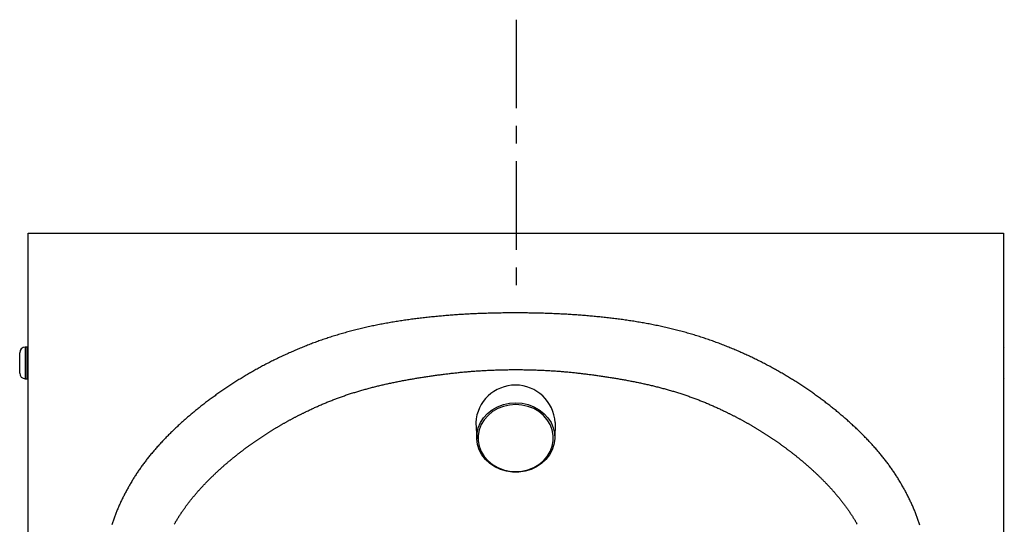
# Model space of a CAD drawing. Extents: x 138 to 1731, y 633 to 1408.
# Drawn here: x 740 to 1093, y 1187 to 1368 of the extents above; entities that cross this region are included whole.
import ezdxf

# ---------------------------------------------------------------- set-up
doc = ezdxf.new("R2010")
doc.units = 0
doc.header["$LTSCALE"] = 5
doc.linetypes.add('CENTER', pattern=[10.16, 6.35, -1.27, 1.27, -1.27])
doc.layers.get('0').update_dxf_attribs({"linetype": 'CONTINUOUS'})
doc.layers.add('SLD-0', color=179, linetype='CONTINUOUS')

msp = doc.modelspace()

# ---------------------------------------------------------------- linework, layer by layer
at = {"color": 7, "linetype": 'CENTER'}
msp.add_line((918.19, 1368.24), (918.19, 1272.25), dxfattribs=at)
at = {"color": 7, "linetype": 'CONTINUOUS'}
for p, q in [((743.01, 1290.94), (743.01, 1291.57)), ((743.01, 1291.57), (1093.01, 1291.57)), ((743.01, 1114.45), (743.01, 1290.94)), ((1093.01, 1291.57), (1093.01, 1290.94)), ((1093.01, 1290.94), (1093.01, 1114.45)), ((742.71, 1250.74), (742.01, 1250.74)), ((742.01, 1250.74), (742.01, 1248.72)), ((742.71, 1239.4), (742.71, 1250.74)), ((740.01, 1247.43), (740.01, 1248.74)), ((740.01, 1241.4), (740.01, 1247.43)), ((742.01, 1248.72), (742.01, 1239.4)), ((742.01, 1239.4), (742.71, 1239.4))]:
    msp.add_line(p, q, dxfattribs=at)
at = {"color": 7}
for p, q in [((903.68, 1223.63), (904.02, 1217.8)), ((932.12, 1223.63), (932, 1217.8))]:
    msp.add_line(p, q, dxfattribs=at)
at = {"color": 7, "linetype": 'CONTINUOUS'}
for points in [[(1002.68, 1247.07), (1002.25, 1247.27), (1001.83, 1247.47), (1001.4, 1247.67), (1000.97, 1247.87), (1000.54, 1248.06), (1000.11, 1248.26), (999.68, 1248.46), (999.25, 1248.65), (998.82, 1248.84), (998.39, 1249.04), (997.95, 1249.23), (997.52, 1249.42), (997.08, 1249.61), (996.64, 1249.79), (996.21, 1249.98), (995.77, 1250.16), (995.32, 1250.35), (994.88, 1250.53), (994.44, 1250.71), (993.99, 1250.89), (993.55, 1251.07), (993.1, 1251.25), (992.66, 1251.42), (992.21, 1251.6), (991.76, 1251.77), (991.3, 1251.94), (990.85, 1252.11), (990.4, 1252.28), (989.94, 1252.45), (989.49, 1252.62), (989.03, 1252.78), (988.57, 1252.95), (988.11, 1253.11), (987.65, 1253.27), (987.19, 1253.43), (986.72, 1253.59), (986.26, 1253.75), (985.79, 1253.91), (985.33, 1254.06), (984.86, 1254.21), (984.39, 1254.36), (983.92, 1254.51), (983.44, 1254.66), (982.97, 1254.81), (982.5, 1254.96), (982.02, 1255.1), (981.54, 1255.25), (981.06, 1255.39), (980.58, 1255.53), (980.1, 1255.67), (979.62, 1255.8), (979.14, 1255.94), (978.65, 1256.08), (978.16, 1256.21), (977.68, 1256.34), (977.19, 1256.47), (976.7, 1256.6), (976.21, 1256.73), (975.72, 1256.85), (975.24, 1256.97), (974.75, 1257.1), (974.26, 1257.22), (973.76, 1257.34), (973.27, 1257.45), (972.78, 1257.57), (972.29, 1257.68), (971.8, 1257.8), (971.3, 1257.91), (970.81, 1258.02), (970.32, 1258.13), (969.82, 1258.23), (969.33, 1258.34), (968.83, 1258.44), (968.33, 1258.54), (967.84, 1258.64), (967.34, 1258.74), (966.84, 1258.84), (966.35, 1258.94), (965.85, 1259.03), (965.35, 1259.13), (964.85, 1259.22), (964.35, 1259.31), (963.85, 1259.4), (963.35, 1259.49), (962.85, 1259.57), (962.35, 1259.66), (961.85, 1259.74), (961.35, 1259.83), (960.84, 1259.91), (960.34, 1259.99), (959.84, 1260.07), (959.33, 1260.15), (958.83, 1260.22), (958.33, 1260.3), (957.82, 1260.37), (957.32, 1260.44), (956.81, 1260.52), (956.3, 1260.59), (955.8, 1260.66), (955.29, 1260.72), (954.78, 1260.79), (954.28, 1260.86), (953.77, 1260.92), (953.26, 1260.98), (952.75, 1261.05), (952.25, 1261.11), (951.74, 1261.17), (951.23, 1261.23), (950.72, 1261.28), (950.21, 1261.34), (949.7, 1261.4), (949.19, 1261.45), (948.68, 1261.51), (948.16, 1261.56), (947.65, 1261.61), (947.14, 1261.66), (946.63, 1261.71), (946.12, 1261.76), (945.6, 1261.81), (945.09, 1261.85), (944.58, 1261.9), (944.06, 1261.94), (943.55, 1261.99), (943.03, 1262.03), (942.52, 1262.07), (942, 1262.11), (941.49, 1262.15), (940.97, 1262.19), (940.46, 1262.23), (939.94, 1262.27), (939.43, 1262.3), (938.91, 1262.34), (938.39, 1262.37), (937.87, 1262.41), (937.36, 1262.44), (936.84, 1262.47), (936.32, 1262.5), (935.8, 1262.53), (935.28, 1262.56), (934.76, 1262.58), (934.24, 1262.61), (933.73, 1262.64), (933.21, 1262.66), (932.69, 1262.69), (932.16, 1262.71), (931.64, 1262.73), (931.12, 1262.75), (930.6, 1262.77), (930.08, 1262.79), (929.56, 1262.81), (929.04, 1262.83), (928.51, 1262.84), (927.99, 1262.86), (927.47, 1262.88), (926.94, 1262.89), (926.42, 1262.9), (925.9, 1262.92), (925.37, 1262.93), (924.85, 1262.94), (924.33, 1262.95), (923.8, 1262.96), (923.28, 1262.97), (922.75, 1262.97), (922.23, 1262.98), (921.71, 1262.99), (921.18, 1262.99), (920.66, 1263), (920.13, 1263), (919.61, 1263), (919.09, 1263.01), (918.56, 1263.01), (918.04, 1263.01), (917.51, 1263.01), (916.99, 1263.01), (916.47, 1263), (915.94, 1263), (915.42, 1263), (914.9, 1262.99), (914.37, 1262.99), (913.85, 1262.98), (913.32, 1262.98), (912.8, 1262.97), (912.28, 1262.96), (911.75, 1262.95), (911.23, 1262.94), (910.71, 1262.93), (910.18, 1262.92), (909.66, 1262.91), (909.14, 1262.89), (908.61, 1262.88), (908.09, 1262.86), (907.57, 1262.85), (907.04, 1262.83), (906.52, 1262.81), (906, 1262.8), (905.47, 1262.78), (904.95, 1262.76), (904.43, 1262.74), (903.91, 1262.71), (903.38, 1262.69), (902.86, 1262.67), (902.34, 1262.64), (901.81, 1262.62), (901.29, 1262.59), (900.77, 1262.56), (900.25, 1262.53), (899.72, 1262.5), (899.2, 1262.47), (898.68, 1262.44), (898.16, 1262.41), (897.64, 1262.38), (897.12, 1262.34), (896.6, 1262.31), (896.08, 1262.27), (895.56, 1262.23), (895.04, 1262.2), (894.52, 1262.16), (894, 1262.12), (893.49, 1262.08), (892.97, 1262.03), (892.45, 1261.99), (891.93, 1261.95), (891.42, 1261.9), (890.9, 1261.86), (890.39, 1261.81), (889.87, 1261.76), (889.35, 1261.71), (888.84, 1261.66), (888.33, 1261.61), (887.81, 1261.56), (887.3, 1261.51), (886.78, 1261.45), (886.27, 1261.4), (885.76, 1261.34), (885.25, 1261.28), (884.73, 1261.22), (884.22, 1261.16), (883.71, 1261.1), (883.2, 1261.04), (882.69, 1260.98), (882.18, 1260.92), (881.67, 1260.85), (881.16, 1260.78), (880.65, 1260.72), (880.14, 1260.65), (879.64, 1260.58), (879.13, 1260.51), (878.62, 1260.44), (878.11, 1260.36), (877.61, 1260.29), (877.1, 1260.21), (876.6, 1260.14), (876.09, 1260.06), (875.59, 1259.98), (875.08, 1259.9), (874.58, 1259.81), (874.08, 1259.73), (873.57, 1259.65), (873.07, 1259.56), (872.57, 1259.47), (872.07, 1259.38), (871.57, 1259.29), (871.07, 1259.2), (870.57, 1259.11), (870.07, 1259.02), (869.57, 1258.92), (869.07, 1258.82), (868.57, 1258.72), (868.07, 1258.62), (867.58, 1258.52), (867.08, 1258.42), (866.58, 1258.32), (866.09, 1258.21), (865.59, 1258.1), (865.1, 1257.99), (864.6, 1257.88), (864.11, 1257.77), (863.62, 1257.66), (863.13, 1257.54), (862.63, 1257.43), (862.14, 1257.31), (861.65, 1257.19), (861.16, 1257.07), (860.67, 1256.95), (860.18, 1256.82), (859.69, 1256.7), (859.21, 1256.57), (858.72, 1256.44), (858.23, 1256.31), (857.75, 1256.18), (857.26, 1256.05), (856.78, 1255.91), (856.3, 1255.78), (855.82, 1255.64), (855.34, 1255.5), (854.86, 1255.36), (854.39, 1255.22), (853.91, 1255.08), (853.44, 1254.93), (852.97, 1254.79), (852.5, 1254.64), (852.03, 1254.49), (851.56, 1254.34), (851.09, 1254.19), (850.62, 1254.04), (850.16, 1253.88), (849.69, 1253.73), (849.23, 1253.57), (848.77, 1253.41), (848.31, 1253.25), (847.85, 1253.09), (847.39, 1252.93), (846.94, 1252.77), (846.48, 1252.6), (846.03, 1252.43), (845.58, 1252.27), (845.12, 1252.1), (844.67, 1251.93), (844.22, 1251.76), (843.78, 1251.58), (843.33, 1251.41), (842.88, 1251.23), (842.44, 1251.06), (841.99, 1250.88), (841.55, 1250.7), (841.11, 1250.52), (840.67, 1250.34), (840.23, 1250.15), (839.79, 1249.97), (839.36, 1249.78), (838.92, 1249.6), (838.49, 1249.41), (838.05, 1249.22), (837.62, 1249.03), (837.19, 1248.84), (836.76, 1248.65), (836.33, 1248.45), (835.9, 1248.26), (835.47, 1248.06), (835.04, 1247.86), (834.62, 1247.67), (834.19, 1247.47), (833.77, 1247.27), (833.35, 1247.07)], [(833.35, 1247.07), (832.92, 1246.86), (832.5, 1246.66), (832.09, 1246.46), (831.67, 1246.26), (831.25, 1246.05), (830.84, 1245.85), (830.42, 1245.64), (830.01, 1245.43), (829.6, 1245.23), (829.19, 1245.02), (828.79, 1244.81), (828.38, 1244.6), (827.98, 1244.38), (827.57, 1244.17), (827.17, 1243.96), (826.77, 1243.74), (826.37, 1243.53), (825.98, 1243.31), (825.58, 1243.1), (825.19, 1242.88), (824.79, 1242.66), (824.4, 1242.44), (824.01, 1242.22), (823.62, 1242), (823.24, 1241.78), (822.85, 1241.56), (822.46, 1241.33), (822.08, 1241.11), (821.7, 1240.88), (821.32, 1240.66), (820.94, 1240.43), (820.56, 1240.21), (820.18, 1239.98), (819.8, 1239.75), (819.43, 1239.52), (819.05, 1239.29), (818.68, 1239.06), (818.31, 1238.83), (817.94, 1238.6), (817.57, 1238.36), (817.2, 1238.13), (816.84, 1237.9), (816.47, 1237.66), (816.11, 1237.43), (815.74, 1237.19), (815.38, 1236.95), (815.02, 1236.71), (814.66, 1236.47), (814.3, 1236.24), (813.95, 1236), (813.59, 1235.75), (813.24, 1235.51), (812.88, 1235.27), (812.53, 1235.03), (812.18, 1234.78), (811.83, 1234.54), (811.48, 1234.3), (811.13, 1234.05), (810.79, 1233.8), (810.44, 1233.56), (810.1, 1233.31), (809.75, 1233.06), (809.41, 1232.81), (809.07, 1232.56), (808.73, 1232.31), (808.39, 1232.06), (808.05, 1231.81), (807.72, 1231.56), (807.38, 1231.3), (807.05, 1231.05), (806.71, 1230.8), (806.38, 1230.54), (806.05, 1230.29), (805.72, 1230.03), (805.39, 1229.77), (805.06, 1229.51), (804.74, 1229.26), (804.41, 1229), (804.09, 1228.74), (803.76, 1228.48), (803.44, 1228.22), (803.12, 1227.95), (802.8, 1227.69), (802.48, 1227.43), (802.16, 1227.17), (801.85, 1226.9), (801.53, 1226.64), (801.22, 1226.37), (800.9, 1226.1), (800.59, 1225.84), (800.28, 1225.57), (799.97, 1225.3), (799.66, 1225.03), (799.35, 1224.76), (799.05, 1224.49), (798.74, 1224.22), (798.44, 1223.95), (798.13, 1223.68), (797.83, 1223.4), (797.53, 1223.13), (797.23, 1222.85), (796.93, 1222.58), (796.63, 1222.3), (796.34, 1222.03), (796.04, 1221.75), (795.75, 1221.47), (795.46, 1221.19), (795.16, 1220.91), (794.87, 1220.63), (794.59, 1220.35), (794.3, 1220.07), (794.01, 1219.79), (793.73, 1219.51), (793.44, 1219.22), (793.16, 1218.94), (792.88, 1218.66), (792.6, 1218.37), (792.33, 1218.09), (792.05, 1217.8), (791.78, 1217.52), (791.51, 1217.23), (791.24, 1216.94), (790.97, 1216.66), (790.7, 1216.37), (790.43, 1216.08), (790.17, 1215.79), (789.91, 1215.5), (789.64, 1215.21), (789.38, 1214.92), (789.13, 1214.63), (788.87, 1214.34), (788.62, 1214.05), (788.36, 1213.75), (788.11, 1213.46), (787.86, 1213.17), (787.61, 1212.87), (787.37, 1212.58), (787.12, 1212.28), (786.88, 1211.99), (786.64, 1211.69), (786.4, 1211.39), (786.16, 1211.09), (785.92, 1210.79), (785.69, 1210.5), (785.45, 1210.2), (785.22, 1209.9), (784.99, 1209.6), (784.76, 1209.29), (784.54, 1208.99), (784.31, 1208.69), (784.09, 1208.39), (783.87, 1208.08), (783.65, 1207.78), (783.43, 1207.47), (783.22, 1207.17), (783.01, 1206.86), (782.79, 1206.55), (782.58, 1206.25), (782.38, 1205.94), (782.17, 1205.63), (781.96, 1205.32), (781.76, 1205.01), (781.56, 1204.7), (781.36, 1204.39), (781.16, 1204.08), (780.97, 1203.77), (780.78, 1203.45), (780.58, 1203.14)], [(1055.44, 1203.14), (1055.25, 1203.45), (1055.05, 1203.77), (1054.86, 1204.08), (1054.66, 1204.39), (1054.46, 1204.7), (1054.26, 1205.01), (1054.06, 1205.32), (1053.85, 1205.63), (1053.65, 1205.94), (1053.44, 1206.25), (1053.23, 1206.55), (1053.02, 1206.86), (1052.8, 1207.16), (1052.59, 1207.47), (1052.37, 1207.77), (1052.15, 1208.08), (1051.93, 1208.38), (1051.71, 1208.68), (1051.49, 1208.99), (1051.26, 1209.29), (1051.03, 1209.59), (1050.8, 1209.89), (1050.57, 1210.19), (1050.34, 1210.49), (1050.11, 1210.79), (1049.87, 1211.08), (1049.63, 1211.38), (1049.39, 1211.68), (1049.15, 1211.97), (1048.91, 1212.27), (1048.67, 1212.57), (1048.42, 1212.86), (1048.17, 1213.15), (1047.92, 1213.45), (1047.67, 1213.74), (1047.42, 1214.03), (1047.17, 1214.32), (1046.91, 1214.61), (1046.65, 1214.9), (1046.39, 1215.19), (1046.13, 1215.48), (1045.87, 1215.77), (1045.61, 1216.06), (1045.34, 1216.35), (1045.08, 1216.63), (1044.81, 1216.92), (1044.54, 1217.21), (1044.27, 1217.49), (1043.99, 1217.78), (1043.72, 1218.06), (1043.44, 1218.35), (1043.17, 1218.63), (1042.89, 1218.91), (1042.61, 1219.19), (1042.32, 1219.48), (1042.04, 1219.76), (1041.76, 1220.04), (1041.47, 1220.32), (1041.18, 1220.6), (1040.89, 1220.88), (1040.6, 1221.16), (1040.31, 1221.43), (1040.02, 1221.71), (1039.72, 1221.99), (1039.43, 1222.27), (1039.13, 1222.54), (1038.83, 1222.82), (1038.53, 1223.09), (1038.23, 1223.37), (1037.93, 1223.64), (1037.62, 1223.92), (1037.32, 1224.19), (1037.01, 1224.46), (1036.7, 1224.73), (1036.39, 1225), (1036.08, 1225.27), (1035.77, 1225.54), (1035.46, 1225.81), (1035.15, 1226.08), (1034.83, 1226.35), (1034.52, 1226.61), (1034.2, 1226.88), (1033.88, 1227.14), (1033.57, 1227.41), (1033.25, 1227.67), (1032.93, 1227.93), (1032.6, 1228.2), (1032.28, 1228.46), (1031.96, 1228.72), (1031.63, 1228.98), (1031.3, 1229.24), (1030.98, 1229.5), (1030.65, 1229.76), (1030.32, 1230.01), (1029.99, 1230.27), (1029.66, 1230.53), (1029.32, 1230.78), (1028.99, 1231.04), (1028.65, 1231.29), (1028.32, 1231.55), (1027.98, 1231.8), (1027.64, 1232.05), (1027.3, 1232.3), (1026.96, 1232.55), (1026.62, 1232.8), (1026.28, 1233.05), (1025.93, 1233.3), (1025.59, 1233.55), (1025.24, 1233.8), (1024.9, 1234.04), (1024.55, 1234.29), (1024.2, 1234.54), (1023.85, 1234.78), (1023.5, 1235.02), (1023.14, 1235.27), (1022.79, 1235.51), (1022.43, 1235.75), (1022.08, 1235.99), (1021.72, 1236.23), (1021.36, 1236.47), (1021, 1236.71), (1020.64, 1236.95), (1020.28, 1237.19), (1019.91, 1237.42), (1019.55, 1237.66), (1019.18, 1237.9), (1018.82, 1238.13), (1018.45, 1238.36), (1018.08, 1238.6), (1017.71, 1238.83), (1017.34, 1239.06), (1016.97, 1239.29), (1016.59, 1239.52), (1016.22, 1239.75), (1015.84, 1239.98), (1015.46, 1240.21), (1015.08, 1240.43), (1014.7, 1240.66), (1014.32, 1240.89), (1013.94, 1241.11), (1013.55, 1241.34), (1013.17, 1241.56), (1012.78, 1241.78), (1012.39, 1242), (1012.01, 1242.22), (1011.61, 1242.44), (1011.22, 1242.66), (1010.83, 1242.88), (1010.44, 1243.1), (1010.04, 1243.32), (1009.64, 1243.53), (1009.25, 1243.75), (1008.85, 1243.96), (1008.44, 1244.17), (1008.04, 1244.39), (1007.64, 1244.6), (1007.23, 1244.81), (1006.83, 1245.02), (1006.42, 1245.23), (1006.01, 1245.44), (1005.6, 1245.64), (1005.18, 1245.85), (1004.77, 1246.05), (1004.35, 1246.26), (1003.93, 1246.46), (1003.52, 1246.66), (1003.1, 1246.86), (1002.68, 1247.07)], [(842.85, 1227.6), (843.18, 1227.76), (843.51, 1227.92), (843.84, 1228.08), (844.17, 1228.24), (844.51, 1228.4), (844.84, 1228.55), (845.17, 1228.71), (845.51, 1228.86), (845.84, 1229.01), (846.17, 1229.17), (846.51, 1229.32), (846.85, 1229.47), (847.18, 1229.62), (847.52, 1229.77), (847.86, 1229.91), (848.2, 1230.06), (848.54, 1230.21), (848.88, 1230.35), (849.22, 1230.5), (849.57, 1230.64), (849.91, 1230.78), (850.25, 1230.93), (850.6, 1231.07), (850.94, 1231.21), (851.29, 1231.35), (851.64, 1231.48), (851.99, 1231.62), (852.33, 1231.76), (852.68, 1231.89), (853.03, 1232.02), (853.39, 1232.16), (853.74, 1232.29), (854.09, 1232.42), (854.44, 1232.55), (854.8, 1232.68), (855.15, 1232.81), (855.51, 1232.94), (855.87, 1233.06), (856.23, 1233.19), (856.59, 1233.31), (856.95, 1233.44), (857.31, 1233.56), (857.67, 1233.68), (858.03, 1233.8), (858.39, 1233.92), (858.76, 1234.04), (859.12, 1234.16), (859.49, 1234.27), (859.86, 1234.39), (860.22, 1234.5), (860.59, 1234.62), (860.96, 1234.73), (861.33, 1234.84), (861.7, 1234.95), (862.08, 1235.06), (862.45, 1235.17), (862.82, 1235.28), (863.2, 1235.39), (863.57, 1235.49), (863.95, 1235.6), (864.33, 1235.7), (864.71, 1235.81), (865.08, 1235.91), (865.46, 1236.01), (865.84, 1236.11), (866.23, 1236.21), (866.61, 1236.31), (866.99, 1236.41), (867.37, 1236.5), (867.75, 1236.6), (868.13, 1236.69), (868.52, 1236.79), (868.9, 1236.88), (869.28, 1236.97), (869.67, 1237.06), (870.05, 1237.15), (870.44, 1237.24), (870.82, 1237.33), (871.21, 1237.42), (871.59, 1237.5), (871.98, 1237.59), (872.37, 1237.67), (872.75, 1237.76), (873.14, 1237.84), (873.53, 1237.92), (873.91, 1238), (874.3, 1238.09), (874.69, 1238.16), (875.08, 1238.24), (875.47, 1238.32), (875.86, 1238.4), (876.25, 1238.48), (876.64, 1238.55), (877.03, 1238.63), (877.42, 1238.7), (877.81, 1238.77), (878.2, 1238.85), (878.59, 1238.92), (878.99, 1238.99), (879.38, 1239.06), (879.77, 1239.13), (880.16, 1239.2), (880.56, 1239.27), (880.95, 1239.34), (881.34, 1239.41), (881.74, 1239.47), (882.13, 1239.54), (882.53, 1239.61), (882.92, 1239.67), (883.32, 1239.73), (883.71, 1239.8), (884.11, 1239.86), (884.5, 1239.92), (884.9, 1239.99), (885.3, 1240.05), (885.69, 1240.11), (886.09, 1240.17), (886.49, 1240.23), (886.88, 1240.29), (887.28, 1240.34), (887.68, 1240.4), (888.08, 1240.46), (888.48, 1240.52), (888.87, 1240.57), (889.27, 1240.63), (889.67, 1240.68), (890.07, 1240.74), (890.47, 1240.79), (890.87, 1240.84), (891.27, 1240.9), (891.67, 1240.95), (892.07, 1241), (892.47, 1241.05), (892.87, 1241.1), (893.28, 1241.15), (893.68, 1241.2), (894.08, 1241.25), (894.48, 1241.29), (894.88, 1241.34), (895.28, 1241.39), (895.69, 1241.43), (896.09, 1241.48), (896.49, 1241.52), (896.9, 1241.56), (897.3, 1241.61), (897.7, 1241.65), (898.11, 1241.69), (898.51, 1241.73), (898.92, 1241.77), (899.32, 1241.81), (899.73, 1241.85), (900.13, 1241.88), (900.54, 1241.92), (900.94, 1241.95), (901.35, 1241.99), (901.75, 1242.02), (902.16, 1242.05), (902.57, 1242.08), (902.97, 1242.12), (903.38, 1242.14), (903.79, 1242.17), (904.19, 1242.2), (904.6, 1242.23), (905.01, 1242.25), (905.41, 1242.28), (905.82, 1242.3), (906.23, 1242.32), (906.63, 1242.35), (907.04, 1242.37), (907.45, 1242.39), (907.86, 1242.41), (908.26, 1242.43), (908.67, 1242.45), (909.08, 1242.47), (909.48, 1242.48), (909.89, 1242.5), (910.3, 1242.52), (910.71, 1242.53), (911.11, 1242.54), (911.52, 1242.56), (911.93, 1242.57), (912.33, 1242.58), (912.74, 1242.59), (913.15, 1242.6), (913.56, 1242.61), (913.96, 1242.62), (914.37, 1242.63), (914.78, 1242.64), (915.19, 1242.64), (915.59, 1242.65), (916, 1242.65), (916.41, 1242.65), (916.82, 1242.66), (917.22, 1242.66), (917.63, 1242.66), (918.04, 1242.66), (918.45, 1242.66), (918.85, 1242.66), (919.26, 1242.66), (919.67, 1242.65), (920.08, 1242.65), (920.48, 1242.65), (920.89, 1242.64), (921.3, 1242.64), (921.71, 1242.63), (922.12, 1242.62), (922.52, 1242.61), (922.93, 1242.6), (923.34, 1242.59), (923.75, 1242.58), (924.16, 1242.57), (924.56, 1242.56), (924.97, 1242.54), (925.38, 1242.53), (925.79, 1242.51), (926.19, 1242.5), (926.6, 1242.48), (927.01, 1242.47), (927.41, 1242.45), (927.82, 1242.43), (928.23, 1242.41), (928.63, 1242.39), (929.04, 1242.37), (929.45, 1242.35), (929.85, 1242.32), (930.26, 1242.3), (930.66, 1242.28), (931.07, 1242.25), (931.47, 1242.23), (931.88, 1242.2), (932.28, 1242.17), (932.69, 1242.14), (933.09, 1242.11), (933.49, 1242.08), (933.9, 1242.05), (934.3, 1242.02), (934.7, 1241.99), (935.11, 1241.95), (935.51, 1241.92), (935.91, 1241.88), (936.32, 1241.85), (936.72, 1241.81), (937.12, 1241.77), (937.52, 1241.73), (937.92, 1241.69), (938.32, 1241.65), (938.73, 1241.61), (939.13, 1241.57), (939.53, 1241.52), (939.93, 1241.48), (940.33, 1241.44), (940.73, 1241.39), (941.13, 1241.34), (941.53, 1241.3), (941.93, 1241.25), (942.33, 1241.2), (942.73, 1241.15), (943.13, 1241.11), (943.52, 1241.06), (943.92, 1241.01), (944.32, 1240.95), (944.72, 1240.9), (945.12, 1240.85), (945.52, 1240.8), (945.91, 1240.74), (946.31, 1240.69), (946.71, 1240.64), (947.1, 1240.58), (947.5, 1240.53), (947.9, 1240.47), (948.29, 1240.41), (948.69, 1240.35), (949.09, 1240.3), (949.48, 1240.24), (949.88, 1240.18), (950.27, 1240.12), (950.67, 1240.06), (951.06, 1240), (951.46, 1239.94), (951.85, 1239.87), (952.24, 1239.81), (952.64, 1239.75), (953.03, 1239.68), (953.43, 1239.62), (953.82, 1239.55), (954.21, 1239.49), (954.6, 1239.42), (955, 1239.35), (955.39, 1239.29), (955.78, 1239.22), (956.17, 1239.15), (956.56, 1239.08), (956.95, 1239.01), (957.35, 1238.94), (957.74, 1238.87), (958.13, 1238.79), (958.52, 1238.72), (958.91, 1238.65), (959.3, 1238.57), (959.69, 1238.5), (960.07, 1238.42), (960.46, 1238.34), (960.85, 1238.26), (961.24, 1238.19), (961.63, 1238.11), (962.01, 1238.03), (962.4, 1237.95), (962.79, 1237.86), (963.18, 1237.78), (963.56, 1237.7), (963.95, 1237.61), (964.33, 1237.53), (964.72, 1237.44), (965.1, 1237.35), (965.49, 1237.27), (965.87, 1237.18), (966.26, 1237.09), (966.64, 1237), (967.02, 1236.91), (967.41, 1236.81), (967.79, 1236.72), (968.17, 1236.63), (968.55, 1236.53), (968.94, 1236.43), (969.32, 1236.34), (969.7, 1236.24), (970.08, 1236.14), (970.46, 1236.04), (970.84, 1235.94), (971.22, 1235.83), (971.6, 1235.73), (971.98, 1235.63), (972.36, 1235.52), (972.73, 1235.41), (973.11, 1235.31), (973.49, 1235.2), (973.86, 1235.09), (974.24, 1234.98), (974.61, 1234.87), (974.98, 1234.75), (975.35, 1234.64), (975.72, 1234.53), (976.09, 1234.41), (976.46, 1234.3), (976.83, 1234.18), (977.2, 1234.06), (977.56, 1233.94), (977.93, 1233.82), (978.29, 1233.7), (978.66, 1233.58), (979.02, 1233.46), (979.38, 1233.33), (979.74, 1233.21), (980.1, 1233.08), (980.46, 1232.95), (980.82, 1232.83), (981.18, 1232.7), (981.53, 1232.57), (981.89, 1232.44), (982.24, 1232.31), (982.6, 1232.17), (982.95, 1232.04), (983.3, 1231.91), (983.65, 1231.77), (984, 1231.63), (984.35, 1231.5), (984.7, 1231.36), (985.05, 1231.22), (985.39, 1231.08), (985.74, 1230.94), (986.09, 1230.8), (986.43, 1230.65), (986.77, 1230.51), (987.12, 1230.36), (987.46, 1230.22), (987.8, 1230.07), (988.14, 1229.92), (988.48, 1229.77), (988.82, 1229.62), (989.16, 1229.47), (989.5, 1229.32), (989.83, 1229.17), (990.17, 1229.02), (990.51, 1228.86), (990.84, 1228.71), (991.18, 1228.55), (991.51, 1228.4), (991.84, 1228.24), (992.17, 1228.08), (992.51, 1227.92), (992.84, 1227.76), (993.17, 1227.6)], [(795.49, 1187.15), (795.59, 1187.31), (795.68, 1187.48), (795.78, 1187.65), (795.87, 1187.81), (795.97, 1187.98), (796.07, 1188.14), (796.17, 1188.31), (796.26, 1188.47), (796.36, 1188.63), (796.46, 1188.8), (796.56, 1188.96), (796.66, 1189.13), (796.76, 1189.29), (796.86, 1189.45), (796.97, 1189.61), (797.07, 1189.78), (797.17, 1189.94), (797.28, 1190.1), (797.38, 1190.26), (797.48, 1190.42), (797.59, 1190.59), (797.69, 1190.75), (797.8, 1190.91), (797.91, 1191.07), (798.01, 1191.23), (798.12, 1191.39), (798.23, 1191.55), (798.34, 1191.71), (798.45, 1191.87), (798.56, 1192.03), (798.67, 1192.18), (798.78, 1192.34), (798.89, 1192.5), (799, 1192.66), (799.11, 1192.82), (799.22, 1192.97), (799.34, 1193.13), (799.45, 1193.29), (799.56, 1193.44), (799.68, 1193.6), (799.79, 1193.76), (799.91, 1193.91), (800.02, 1194.07), (800.14, 1194.22), (800.26, 1194.38), (800.37, 1194.53), (800.49, 1194.69), (800.61, 1194.84), (800.73, 1194.99), (800.85, 1195.15), (800.96, 1195.3), (801.08, 1195.46), (801.21, 1195.61), (801.33, 1195.76), (801.45, 1195.91), (801.57, 1196.07), (801.69, 1196.22), (801.81, 1196.37), (801.94, 1196.52), (802.06, 1196.68), (802.18, 1196.83), (802.31, 1196.98), (802.43, 1197.13), (802.56, 1197.28), (802.69, 1197.43), (802.81, 1197.58), (802.94, 1197.73), (803.07, 1197.88), (803.19, 1198.03), (803.32, 1198.18), (803.45, 1198.33), (803.58, 1198.48), (803.71, 1198.63), (803.84, 1198.78), (803.97, 1198.93), (804.1, 1199.08), (804.23, 1199.23), (804.36, 1199.37), (804.49, 1199.52), (804.63, 1199.67), (804.76, 1199.82), (804.89, 1199.96), (805.03, 1200.11), (805.16, 1200.26), (805.3, 1200.41), (805.43, 1200.55), (805.57, 1200.7), (805.7, 1200.84), (805.84, 1200.99), (805.98, 1201.14), (806.11, 1201.28), (806.25, 1201.43), (806.39, 1201.57), (806.53, 1201.72), (806.67, 1201.86), (806.8, 1202.01), (806.94, 1202.15), (807.08, 1202.3), (807.22, 1202.44), (807.37, 1202.59), (807.51, 1202.73), (807.65, 1202.87), (807.79, 1203.02), (807.93, 1203.16), (808.08, 1203.3), (808.22, 1203.45), (808.36, 1203.59), (808.51, 1203.73), (808.65, 1203.87), (808.8, 1204.02), (808.94, 1204.16), (809.09, 1204.3), (809.23, 1204.44), (809.38, 1204.58), (809.52, 1204.72), (809.67, 1204.86), (809.82, 1205.01), (809.97, 1205.15), (810.11, 1205.29), (810.26, 1205.43), (810.41, 1205.57), (810.56, 1205.7), (810.71, 1205.84), (810.86, 1205.98), (811.01, 1206.12), (811.16, 1206.26), (811.31, 1206.4), (811.46, 1206.54), (811.61, 1206.67), (811.76, 1206.81), (811.91, 1206.95), (812.06, 1207.09), (812.21, 1207.22), (812.37, 1207.36), (812.52, 1207.5), (812.67, 1207.63), (812.82, 1207.77), (812.98, 1207.91), (813.13, 1208.04), (813.29, 1208.18), (813.44, 1208.31), (813.6, 1208.45), (813.75, 1208.58), (813.91, 1208.72), (814.06, 1208.85), (814.22, 1208.98), (814.37, 1209.12), (814.53, 1209.25), (814.69, 1209.39), (814.84, 1209.52), (815, 1209.65), (815.16, 1209.79), (815.32, 1209.92), (815.48, 1210.05), (815.64, 1210.18), (815.79, 1210.32), (815.95, 1210.45), (816.11, 1210.58), (816.27, 1210.71), (816.43, 1210.84), (816.59, 1210.97), (816.75, 1211.1), (816.92, 1211.23), (817.08, 1211.37), (817.24, 1211.5), (817.4, 1211.63), (817.56, 1211.76), (817.73, 1211.89), (817.89, 1212.01), (818.05, 1212.14), (818.22, 1212.27), (818.38, 1212.4), (818.54, 1212.53), (818.71, 1212.66), (818.87, 1212.79), (819.04, 1212.92), (819.2, 1213.04), (819.37, 1213.17), (819.53, 1213.3), (819.7, 1213.43), (819.87, 1213.55), (820.03, 1213.68), (820.2, 1213.81), (820.37, 1213.93), (820.54, 1214.06), (820.7, 1214.19), (820.87, 1214.31), (821.04, 1214.44), (821.21, 1214.56), (821.38, 1214.69), (821.55, 1214.81), (821.72, 1214.94), (821.89, 1215.06), (822.06, 1215.19), (822.23, 1215.31), (822.4, 1215.44), (822.57, 1215.56), (822.74, 1215.68), (822.92, 1215.81), (823.09, 1215.93), (823.26, 1216.05), (823.43, 1216.18), (823.61, 1216.3), (823.78, 1216.42), (823.95, 1216.54), (824.13, 1216.66), (824.3, 1216.79), (824.48, 1216.91), (824.65, 1217.03), (824.83, 1217.15), (825, 1217.27), (825.18, 1217.39), (825.36, 1217.51), (825.53, 1217.63), (825.71, 1217.75), (825.89, 1217.87), (826.07, 1217.99), (826.24, 1218.11), (826.42, 1218.23), (826.6, 1218.35), (826.78, 1218.47), (826.96, 1218.59), (827.14, 1218.71), (827.32, 1218.83), (827.5, 1218.94), (827.68, 1219.06), (827.86, 1219.18), (828.04, 1219.3), (828.22, 1219.42), (828.4, 1219.53), (828.59, 1219.65), (828.77, 1219.77), (828.95, 1219.88), (829.14, 1220), (829.32, 1220.12), (829.5, 1220.23), (829.69, 1220.35), (829.87, 1220.46), (830.06, 1220.58), (830.24, 1220.69), (830.43, 1220.81), (830.61, 1220.92), (830.8, 1221.04), (830.99, 1221.15), (831.17, 1221.26), (831.36, 1221.38), (831.55, 1221.49), (831.74, 1221.61), (831.92, 1221.72), (832.11, 1221.83), (832.3, 1221.94), (832.49, 1222.06), (832.68, 1222.17), (832.87, 1222.28), (833.06, 1222.39), (833.25, 1222.5), (833.44, 1222.62), (833.63, 1222.73), (833.83, 1222.84), (834.02, 1222.95), (834.21, 1223.06), (834.4, 1223.17), (834.6, 1223.28), (834.79, 1223.39), (834.98, 1223.5), (835.18, 1223.61), (835.37, 1223.72), (835.57, 1223.83), (835.76, 1223.94), (835.96, 1224.05), (836.16, 1224.15), (836.35, 1224.26), (836.55, 1224.37), (836.75, 1224.48), (836.94, 1224.59), (837.14, 1224.69), (837.34, 1224.8), (837.54, 1224.91), (837.74, 1225.01), (837.94, 1225.12), (838.14, 1225.23), (838.34, 1225.33), (838.54, 1225.44), (838.74, 1225.54), (838.94, 1225.65), (839.14, 1225.75), (839.35, 1225.86), (839.55, 1225.96), (839.75, 1226.06), (839.96, 1226.17), (840.16, 1226.27), (840.37, 1226.38), (840.57, 1226.48), (840.78, 1226.58), (840.98, 1226.68), (841.19, 1226.79), (841.4, 1226.89), (841.6, 1226.99), (841.81, 1227.09), (842.02, 1227.2), (842.23, 1227.3), (842.44, 1227.4), (842.65, 1227.5), (842.85, 1227.6)], [(993.17, 1227.6), (993.38, 1227.5), (993.6, 1227.39), (993.81, 1227.29), (994.02, 1227.18), (994.24, 1227.08), (994.45, 1226.97), (994.66, 1226.87), (994.87, 1226.76), (995.09, 1226.66), (995.3, 1226.55), (995.51, 1226.45), (995.72, 1226.34), (995.93, 1226.24), (996.14, 1226.13), (996.35, 1226.02), (996.56, 1225.92), (996.76, 1225.81), (996.97, 1225.7), (997.18, 1225.6), (997.39, 1225.49), (997.59, 1225.38), (997.8, 1225.27), (998, 1225.16), (998.21, 1225.05), (998.41, 1224.94), (998.62, 1224.83), (998.82, 1224.72), (999.03, 1224.61), (999.23, 1224.5), (999.43, 1224.39), (999.63, 1224.28), (999.83, 1224.17), (1000.04, 1224.06), (1000.24, 1223.95), (1000.44, 1223.84), (1000.64, 1223.72), (1000.84, 1223.61), (1001.04, 1223.5), (1001.24, 1223.39), (1001.44, 1223.27), (1001.63, 1223.16), (1001.83, 1223.05), (1002.03, 1222.93), (1002.23, 1222.82), (1002.42, 1222.71), (1002.62, 1222.59), (1002.82, 1222.48), (1003.01, 1222.36), (1003.21, 1222.25), (1003.4, 1222.13), (1003.6, 1222.02), (1003.79, 1221.9), (1003.99, 1221.78), (1004.18, 1221.67), (1004.37, 1221.55), (1004.57, 1221.44), (1004.76, 1221.32), (1004.95, 1221.2), (1005.14, 1221.08), (1005.34, 1220.97), (1005.53, 1220.85), (1005.72, 1220.73), (1005.91, 1220.61), (1006.1, 1220.49), (1006.29, 1220.38), (1006.48, 1220.26), (1006.67, 1220.14), (1006.85, 1220.02), (1007.04, 1219.9), (1007.23, 1219.78), (1007.42, 1219.66), (1007.61, 1219.54), (1007.79, 1219.42), (1007.98, 1219.3), (1008.17, 1219.18), (1008.35, 1219.06), (1008.54, 1218.94), (1008.72, 1218.81), (1008.91, 1218.69), (1009.09, 1218.57), (1009.28, 1218.45), (1009.46, 1218.33), (1009.64, 1218.2), (1009.83, 1218.08), (1010.01, 1217.96), (1010.19, 1217.83), (1010.38, 1217.71), (1010.56, 1217.59), (1010.74, 1217.46), (1010.92, 1217.34), (1011.1, 1217.21), (1011.28, 1217.09), (1011.46, 1216.96), (1011.64, 1216.84), (1011.82, 1216.71), (1012, 1216.59), (1012.18, 1216.46), (1012.36, 1216.34), (1012.54, 1216.21), (1012.72, 1216.09), (1012.89, 1215.96), (1013.07, 1215.83), (1013.25, 1215.7), (1013.42, 1215.58), (1013.6, 1215.45), (1013.78, 1215.32), (1013.95, 1215.19), (1014.13, 1215.07), (1014.3, 1214.94), (1014.48, 1214.81), (1014.65, 1214.68), (1014.83, 1214.55), (1015, 1214.42), (1015.17, 1214.29), (1015.35, 1214.16), (1015.52, 1214.03), (1015.69, 1213.9), (1015.86, 1213.77), (1016.04, 1213.64), (1016.21, 1213.51), (1016.38, 1213.38), (1016.55, 1213.25), (1016.72, 1213.12), (1016.89, 1212.99), (1017.06, 1212.86), (1017.23, 1212.72), (1017.4, 1212.59), (1017.57, 1212.46), (1017.74, 1212.33), (1017.91, 1212.19), (1018.07, 1212.06), (1018.24, 1211.93), (1018.41, 1211.8), (1018.58, 1211.66), (1018.74, 1211.53), (1018.91, 1211.39), (1019.08, 1211.26), (1019.24, 1211.12), (1019.41, 1210.99), (1019.57, 1210.85), (1019.74, 1210.72), (1019.9, 1210.58), (1020.07, 1210.45), (1020.23, 1210.31), (1020.39, 1210.18), (1020.56, 1210.04), (1020.72, 1209.9), (1020.88, 1209.77), (1021.05, 1209.63), (1021.21, 1209.49), (1021.37, 1209.36), (1021.53, 1209.22), (1021.69, 1209.08), (1021.85, 1208.94), (1022.01, 1208.8), (1022.17, 1208.66), (1022.33, 1208.53), (1022.49, 1208.39), (1022.65, 1208.25), (1022.81, 1208.11), (1022.97, 1207.97), (1023.13, 1207.83), (1023.29, 1207.69), (1023.45, 1207.55), (1023.6, 1207.41), (1023.76, 1207.27), (1023.92, 1207.13), (1024.07, 1206.98), (1024.23, 1206.84), (1024.39, 1206.7), (1024.54, 1206.56), (1024.7, 1206.42), (1024.85, 1206.27), (1025, 1206.13), (1025.16, 1205.99), (1025.31, 1205.85), (1025.47, 1205.7), (1025.62, 1205.56), (1025.77, 1205.42), (1025.92, 1205.27), (1026.08, 1205.13), (1026.23, 1204.98), (1026.38, 1204.84), (1026.53, 1204.69), (1026.68, 1204.55), (1026.83, 1204.4), (1026.98, 1204.26), (1027.13, 1204.11), (1027.27, 1203.97), (1027.42, 1203.82), (1027.57, 1203.68), (1027.72, 1203.53), (1027.86, 1203.38), (1028.01, 1203.24), (1028.16, 1203.09), (1028.3, 1202.94), (1028.45, 1202.8), (1028.59, 1202.65), (1028.74, 1202.5), (1028.88, 1202.36), (1029.02, 1202.21), (1029.17, 1202.06), (1029.31, 1201.91), (1029.45, 1201.76), (1029.59, 1201.61), (1029.74, 1201.47), (1029.88, 1201.32), (1030.02, 1201.17), (1030.16, 1201.02), (1030.3, 1200.87), (1030.44, 1200.72), (1030.57, 1200.57), (1030.71, 1200.42), (1030.85, 1200.27), (1030.99, 1200.12), (1031.13, 1199.97), (1031.26, 1199.82), (1031.4, 1199.67), (1031.53, 1199.51), (1031.67, 1199.36), (1031.8, 1199.21), (1031.94, 1199.06), (1032.07, 1198.91), (1032.21, 1198.75), (1032.34, 1198.6), (1032.47, 1198.45), (1032.6, 1198.3), (1032.73, 1198.14), (1032.87, 1197.99), (1033, 1197.84), (1033.13, 1197.68), (1033.26, 1197.53), (1033.39, 1197.37), (1033.51, 1197.22), (1033.64, 1197.06), (1033.77, 1196.91), (1033.9, 1196.75), (1034.02, 1196.6), (1034.15, 1196.44), (1034.28, 1196.29), (1034.4, 1196.13), (1034.53, 1195.97), (1034.65, 1195.82), (1034.78, 1195.66), (1034.9, 1195.5), (1035.02, 1195.35), (1035.14, 1195.19), (1035.27, 1195.03), (1035.39, 1194.87), (1035.51, 1194.72), (1035.63, 1194.56), (1035.75, 1194.4), (1035.87, 1194.24), (1035.99, 1194.08), (1036.11, 1193.92), (1036.23, 1193.76), (1036.34, 1193.6), (1036.46, 1193.44), (1036.58, 1193.28), (1036.69, 1193.12), (1036.81, 1192.96), (1036.92, 1192.8), (1037.04, 1192.64), (1037.15, 1192.47), (1037.27, 1192.31), (1037.38, 1192.15), (1037.49, 1191.99), (1037.6, 1191.82), (1037.72, 1191.66), (1037.83, 1191.5), (1037.94, 1191.33), (1038.05, 1191.17), (1038.16, 1191), (1038.27, 1190.84), (1038.37, 1190.68), (1038.48, 1190.51), (1038.59, 1190.34), (1038.7, 1190.18), (1038.8, 1190.01), (1038.91, 1189.85), (1039.01, 1189.68), (1039.12, 1189.51), (1039.22, 1189.35), (1039.33, 1189.18), (1039.43, 1189.01), (1039.53, 1188.84), (1039.63, 1188.67), (1039.74, 1188.51), (1039.84, 1188.34), (1039.94, 1188.17), (1040.04, 1188), (1040.14, 1187.83), (1040.24, 1187.66), (1040.33, 1187.49), (1040.43, 1187.32), (1040.53, 1187.15)], [(780.58, 1203.14), (780.39, 1202.82), (780.2, 1202.5), (780, 1202.17), (779.81, 1201.85), (779.63, 1201.53), (779.44, 1201.2), (779.25, 1200.88), (779.07, 1200.55), (778.88, 1200.23), (778.7, 1199.91), (778.52, 1199.58), (778.35, 1199.25), (778.17, 1198.93), (778, 1198.6), (777.82, 1198.28), (777.65, 1197.95), (777.48, 1197.62), (777.32, 1197.29), (777.15, 1196.97), (776.99, 1196.64), (776.83, 1196.31), (776.67, 1195.98), (776.51, 1195.65), (776.35, 1195.32), (776.2, 1194.99), (776.04, 1194.66), (775.89, 1194.33), (775.75, 1194), (775.6, 1193.67), (775.45, 1193.34), (775.31, 1193.01), (775.17, 1192.68), (775.03, 1192.34), (774.89, 1192.01), (774.76, 1191.68), (774.62, 1191.34), (774.49, 1191.01), (774.36, 1190.68), (774.23, 1190.34), (774.11, 1190.01), (773.98, 1189.67), (773.86, 1189.34), (773.74, 1189), (773.62, 1188.66), (773.51, 1188.33), (773.39, 1187.99), (773.28, 1187.65), (773.17, 1187.31), (773.06, 1186.98)], [(1063, 1186.85), (1062.89, 1187.19), (1062.78, 1187.53), (1062.67, 1187.87), (1062.55, 1188.21), (1062.44, 1188.55), (1062.32, 1188.89), (1062.2, 1189.23), (1062.08, 1189.57), (1061.95, 1189.9), (1061.82, 1190.24), (1061.7, 1190.58), (1061.57, 1190.92), (1061.43, 1191.25), (1061.3, 1191.59), (1061.16, 1191.92), (1061.03, 1192.26), (1060.89, 1192.6), (1060.74, 1192.93), (1060.6, 1193.26), (1060.45, 1193.6), (1060.31, 1193.93), (1060.16, 1194.27), (1060.01, 1194.6), (1059.85, 1194.93), (1059.7, 1195.26), (1059.54, 1195.6), (1059.38, 1195.93), (1059.22, 1196.26), (1059.06, 1196.59), (1058.89, 1196.92), (1058.73, 1197.25), (1058.56, 1197.58), (1058.39, 1197.91), (1058.22, 1198.24), (1058.04, 1198.57), (1057.87, 1198.9), (1057.69, 1199.22), (1057.51, 1199.55), (1057.33, 1199.88), (1057.15, 1200.21), (1056.97, 1200.53), (1056.78, 1200.86), (1056.59, 1201.19), (1056.4, 1201.51), (1056.21, 1201.84), (1056.02, 1202.17), (1055.83, 1202.49), (1055.63, 1202.82), (1055.44, 1203.14)], [(1040.53, 1187.15), (1040.53, 1187.15), (1040.53, 1187.15), (1040.53, 1187.15), (1040.53, 1187.15), (1040.53, 1187.15), (1040.53, 1187.15), (1040.53, 1187.15), (1040.53, 1187.15), (1040.53, 1187.15), (1040.53, 1187.15), (1040.53, 1187.15), (1040.53, 1187.15), (1040.53, 1187.15), (1040.53, 1187.15), (1040.53, 1187.15), (1040.53, 1187.15), (1040.53, 1187.15), (1040.53, 1187.15), (1040.53, 1187.15), (1040.53, 1187.15), (1040.53, 1187.15), (1040.53, 1187.15), (1040.53, 1187.15), (1040.53, 1187.15), (1040.53, 1187.15), (1040.53, 1187.15), (1040.53, 1187.15), (1040.53, 1187.15), (1040.53, 1187.15), (1040.53, 1187.15), (1040.53, 1187.15), (1040.53, 1187.15), (1040.53, 1187.15), (1040.53, 1187.15), (1040.53, 1187.15), (1040.53, 1187.15), (1040.53, 1187.15), (1040.53, 1187.15), (1040.53, 1187.15), (1040.53, 1187.15), (1040.53, 1187.14), (1040.53, 1187.14), (1040.53, 1187.14), (1040.53, 1187.14), (1040.53, 1187.14), (1040.53, 1187.14), (1040.53, 1187.14), (1040.53, 1187.14)]]:
    msp.add_lwpolyline(points, dxfattribs=at)
at = {"color": 7, "linetype": 'CONTINUOUS', "flags": 128}
for points in [[(918.01, 1230.78), (920.26, 1230.62), (922.44, 1230.14), (924.52, 1229.35), (926.42, 1228.28), (928.11, 1226.95), (929.53, 1225.39), (930.66, 1223.65), (931.46, 1221.78), (931.91, 1219.81), (932, 1217.8), (931.73, 1215.81), (931.1, 1213.88), (930.14, 1212.07), (928.86, 1210.41), (927.29, 1208.97), (925.49, 1207.76), (923.5, 1206.83), (921.36, 1206.19), (919.14, 1205.87), (916.88, 1205.87), (914.66, 1206.19), (912.52, 1206.83), (910.53, 1207.76), (908.73, 1208.97), (907.17, 1210.41), (905.89, 1212.07), (904.92, 1213.88), (904.29, 1215.81), (904.02, 1217.8), (904.11, 1219.81), (904.56, 1221.78), (905.36, 1223.65), (906.49, 1225.39), (907.91, 1226.95), (909.6, 1228.28), (911.5, 1229.35), (913.58, 1230.14), (915.76, 1230.62), (918.01, 1230.78)], [(918.01, 1230.11), (915.79, 1229.95), (913.63, 1229.46), (911.59, 1228.66), (909.72, 1227.57), (908.08, 1226.23), (906.71, 1224.66), (905.65, 1222.91), (904.92, 1221.03), (904.56, 1219.07), (904.56, 1217.09), (904.92, 1215.13), (905.65, 1213.25), (906.71, 1211.5), (908.08, 1209.93), (909.72, 1208.58), (911.59, 1207.5), (913.63, 1206.7), (915.79, 1206.21), (918.01, 1206.05), (920.23, 1206.21), (922.39, 1206.7), (924.44, 1207.5), (926.3, 1208.58), (927.94, 1209.93), (929.31, 1211.5), (930.37, 1213.25), (931.1, 1215.13), (931.46, 1217.09), (931.46, 1219.07), (931.1, 1221.03), (930.37, 1222.91), (929.31, 1224.66), (927.94, 1226.23), (926.3, 1227.57), (924.44, 1228.66), (922.39, 1229.46), (920.23, 1229.95), (918.01, 1230.11)], [(795.49, 1187.14), (795.49, 1187.15), (795.49, 1187.15)]]:
    msp.add_lwpolyline(points, dxfattribs=at)
at = {"color": 7, "linetype": 'CONTINUOUS'}
for centre, radius, start, end in [((742.01, 1248.74), 2, 90, 180), ((742.71, 1250.44), 0.3, 0, 90), ((1093.31, 1250.44), 0.3, 90, 180), ((742.01, 1241.4), 2, 180, 270), ((742.71, 1239.7), 0.3, 270, 0), ((1093.31, 1239.7), 0.3, 180, 270)]:
    msp.add_arc(centre, radius, start, end, dxfattribs=at)
at = {"layer": 'SLD-0', "color": 7}
msp.add_arc((917.9, 1222.86), 14.24, 3.1096, 176.8904, dxfattribs=at)

doc.saveas('drawing.dxf')
